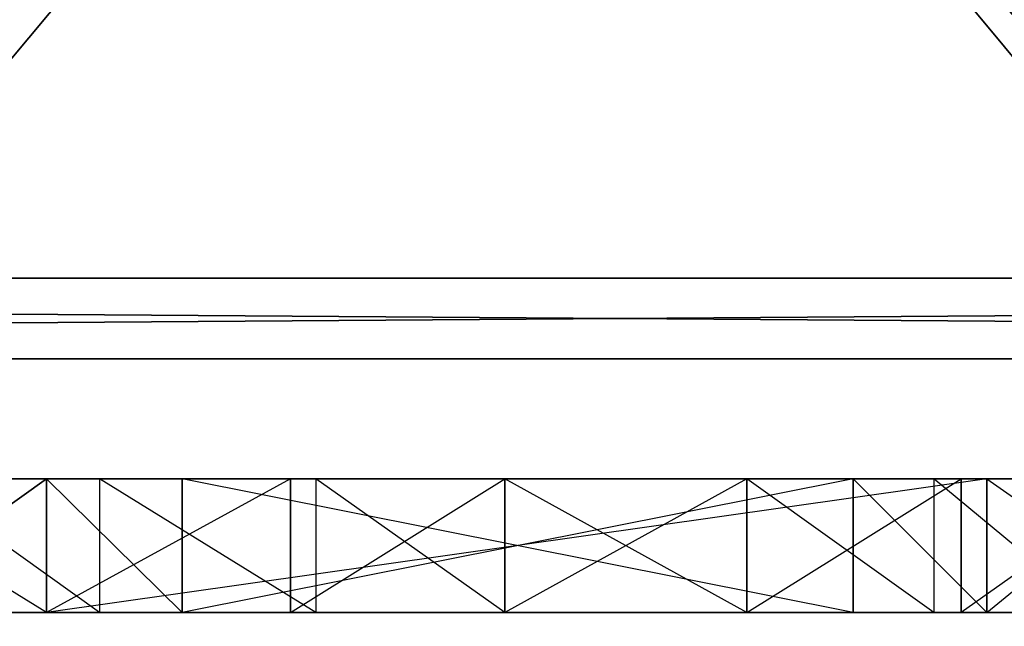
# Model space of a CAD drawing. Units: metres. Extents: x -266 to 257, y -253 to 271.
# Drawn here: x -17 to 12, y 209 to 227 of the extents above; entities that cross this region are included whole.
import ezdxf

# ---------------------------------------------------------------- set-up
doc = ezdxf.new("R2010")
doc.units = ezdxf.units.M

msp = doc.modelspace()

# ---------------------------------------------------------------- linework, layer by layer
for points in [[(-266.443298, 270.535034, -37.595428), (-266.443298, -253.25264, -37.595428), (257.344421, -253.25264, -37.595428)], [(-266.443298, 270.535034, -37.595428), (257.344421, -253.25264, -37.595428), (257.344421, 270.535034, -37.595428)], [(257.344421, 270.535034, -106.820053), (257.344421, -253.25264, -106.820053), (-266.443298, -253.25264, -106.820053)], [(257.344421, 270.535034, -106.820053), (-266.443298, -253.25264, -106.820053), (-266.443298, 270.535034, -106.820053)], [(-0.266541, 251.83046, 44.506653), (-29.809326, 216.460602, 44.506653), (-26.895828, 214.013275, 44.506653)], [(2.646881, 249.383133, 41.301788), (-29.809326, 216.460602, 41.301788), (-0.266541, 251.83046, 41.301788)], [(-0.266541, 251.83046, 41.301788), (-29.809326, 216.460602, 41.301788), (-29.809326, 216.460602, 44.506653)], [(-0.266541, 251.83046, 41.301788), (-29.809326, 216.460602, 44.506653), (-0.266541, 251.83046, 44.506653)], [(-0.266541, 251.83046, 79.701614), (-29.809326, 216.460602, 79.701614), (-26.895828, 214.013275, 79.701614)], [(2.646881, 249.383133, 76.496841), (-29.809326, 216.460602, 76.496841), (-0.266541, 251.83046, 76.496841)], [(-0.266541, 251.83046, 76.496841), (-29.809326, 216.460602, 76.496841), (-29.809326, 216.460602, 79.701614)], [(-0.266541, 251.83046, 76.496841), (-29.809326, 216.460602, 79.701614), (-0.266541, 251.83046, 79.701614)], [(-0.266541, 251.83046, 44.506653), (-26.895828, 214.013275, 44.506653), (2.646881, 249.383133, 44.506653)], [(-0.266541, 251.83046, 79.701614), (-26.895828, 214.013275, 79.701614), (2.646881, 249.383133, 79.701614)], [(-5.976959, 248.683838, 44.506653), (26.479156, 215.819626, 44.506653), (-3.121796, 251.131241, 44.506653)], [(-3.121796, 251.131241, 41.301788), (23.565659, 213.314072, 41.301788), (-5.976959, 248.683838, 41.301788)], [(-3.121796, 251.131241, 44.506653), (26.479156, 215.819626, 44.506653), (26.479156, 215.819626, 41.301788)], [(-3.121796, 251.131241, 44.506653), (26.479156, 215.819626, 41.301788), (-3.121796, 251.131241, 41.301788)], [(-3.121796, 251.131241, 41.301788), (26.479156, 215.819626, 41.301788), (23.565659, 213.314072, 41.301788)], [(-6.501373, 248.159424, 79.701614), (25.896515, 215.295227, 79.701614), (-3.704437, 250.60675, 79.701614)], [(-3.704437, 250.60675, 76.496841), (22.924683, 212.789658, 76.496841), (-6.501373, 248.159424, 76.496841)], [(-3.704437, 250.60675, 79.701614), (25.896515, 215.295227, 79.701614), (25.896515, 215.295227, 76.496841)], [(-3.704437, 250.60675, 79.701614), (25.896515, 215.295227, 76.496841), (-3.704437, 250.60675, 76.496841)], [(-3.704437, 250.60675, 76.496841), (25.896515, 215.295227, 76.496841), (22.924683, 212.789658, 76.496841)], [(2.646881, 249.383133, 41.301788), (-26.895828, 214.013275, 41.301788), (-29.809326, 216.460602, 41.301788)], [(2.646881, 249.383133, 76.496841), (-26.895828, 214.013275, 76.496841), (-29.809326, 216.460602, 76.496841)], [(2.646881, 249.383133, 44.506653), (-26.895828, 214.013275, 44.506653), (-26.895828, 214.013275, 41.301788)], [(2.646881, 249.383133, 44.506653), (-26.895828, 214.013275, 41.301788), (2.646881, 249.383133, 41.301788)], [(2.646881, 249.383133, 79.701614), (-26.895828, 214.013275, 79.701614), (-26.895828, 214.013275, 76.496841)], [(2.646881, 249.383133, 79.701614), (-26.895828, 214.013275, 76.496841), (2.646881, 249.383133, 76.496841)], [(-5.976959, 248.683838, 44.506653), (23.565659, 213.314072, 44.506653), (26.479156, 215.819626, 44.506653)], [(-5.976959, 248.683838, 41.301788), (23.565659, 213.314072, 41.301788), (23.565659, 213.314072, 44.506653)], [(-5.976959, 248.683838, 41.301788), (23.565659, 213.314072, 44.506653), (-5.976959, 248.683838, 44.506653)], [(-6.501373, 248.159424, 79.701614), (22.924683, 212.789658, 79.701614), (25.896515, 215.295227, 79.701614)], [(-6.501373, 248.159424, 76.496841), (22.924683, 212.789658, 76.496841), (22.924683, 212.789658, 79.701614)], [(-6.501373, 248.159424, 76.496841), (22.924683, 212.789658, 79.701614), (-6.501373, 248.159424, 79.701614)], [(-167.209671, 216.577164, -36.50235), (168.59935, 216.577164, -36.50235), (168.59935, 218.966248, -36.50235)], [(-167.209671, 216.577164, -36.50235), (168.59935, 218.966248, -36.50235), (-167.209671, 218.966248, -36.50235)], [(-167.209671, 218.966248, -36.50235), (168.59935, 218.966248, -36.50235), (168.59935, 218.966248, -36.565964)], [(-167.209671, 218.966248, -36.50235), (168.59935, 218.966248, -36.565964), (-167.209671, 218.966248, -36.565964)], [(-167.209671, 218.966248, -36.565964), (168.59935, 218.966248, -36.565964), (168.59935, 216.577164, -36.565964)], [(-167.209671, 218.966248, -36.565964), (168.59935, 216.577164, -36.565964), (-167.209671, 216.577164, -36.565964)], [(-167.209671, 216.577164, -36.565964), (168.59935, 216.577164, -36.565964), (168.59935, 216.577164, -36.50235)], [(-167.209671, 216.577164, -36.565964), (168.59935, 216.577164, -36.50235), (-167.209671, 216.577164, -36.50235)], [(-21.82637, 213.022705, 44.098801), (-16.290756, 213.022705, 44.098801), (-22.700394, 213.022705, 41.709717)], [(-22.700394, 213.022705, 41.709717), (-16.290756, 213.022705, 41.709717), (-16.290756, 213.022705, 44.098801)], [(-22.700394, 213.022705, 41.709717), (-16.290756, 213.022705, 41.709717), (-16.290756, 209.060394, 41.709717)], [(-22.700394, 209.060394, 41.709717), (-16.290756, 209.060394, 41.709717), (-22.700394, 213.022705, 41.709717)], [(-16.290756, 213.022705, 83.37265), (-21.82637, 213.022705, 81.741089), (-20.253067, 213.022705, 79.352005)], [(-16.290756, 213.022705, 83.37265), (-21.82637, 213.022705, 81.741089), (-21.82637, 209.060394, 81.741089)], [(-16.290756, 209.060394, 83.37265), (-21.82637, 209.060394, 81.741089), (-16.290756, 213.022705, 83.37265)], [(-21.82637, 213.022705, 44.098801), (-16.290756, 213.022705, 44.098801), (-21.82637, 209.060394, 44.098801)], [(-21.82637, 209.060394, 44.098801), (-16.290756, 209.060394, 44.098801), (-16.290756, 213.022705, 44.098801)], [(-20.253067, 213.022705, 79.352005), (-14.717453, 213.022705, 80.983551), (-16.290756, 213.022705, 83.37265)], [(-20.253067, 213.022705, 79.352005), (-14.717453, 213.022705, 80.983551), (-14.717453, 209.060394, 80.983551)], [(-20.253067, 209.060394, 79.352005), (-14.717453, 209.060394, 80.983551), (-20.253067, 213.022705, 79.352005)], [(-16.290756, 213.022705, 44.098801), (-16.290756, 213.022705, 62.512024), (-12.270126, 213.022705, 44.098801)], [(-12.270126, 213.022705, 44.098801), (-12.270126, 213.022705, 60.123016), (-16.290756, 213.022705, 62.512024)], [(-16.290756, 213.022705, 62.512024), (11.562088, 213.022705, 62.512024), (-12.270126, 213.022705, 60.123016)], [(-16.290756, 213.022705, 83.37265), (-9.065262, 213.022705, 84.188416), (-14.717453, 213.022705, 80.983551)], [(-16.290756, 213.022705, 44.098801), (-12.270126, 213.022705, 41.709717), (-16.290756, 213.022705, 41.709717)], [(-12.270126, 213.022705, 44.098801), (-12.270126, 213.022705, 41.709717), (-16.290756, 213.022705, 44.098801)], [(-16.290756, 213.022705, 44.098801), (-16.290756, 213.022705, 62.512024), (-16.290756, 209.060394, 44.098801)], [(-16.290756, 209.060394, 44.098801), (-16.290756, 209.060394, 62.512024), (-16.290756, 213.022705, 62.512024)], [(-16.290756, 213.022705, 62.512024), (11.562088, 213.022705, 62.512024), (-16.290756, 209.060394, 62.512024)], [(-16.290756, 209.060394, 62.512024), (11.562088, 209.060394, 62.512024), (11.562088, 213.022705, 62.512024)], [(-16.290756, 213.022705, 83.37265), (-9.065262, 213.022705, 84.188416), (-16.290756, 209.060394, 83.37265)], [(-16.290756, 209.060394, 83.37265), (-9.065262, 209.060394, 84.188416), (-9.065262, 213.022705, 84.188416)], [(-16.290756, 213.022705, 41.709717), (-12.270126, 213.022705, 41.709717), (-12.270126, 209.060394, 41.709717)], [(-16.290756, 209.060394, 41.709717), (-12.270126, 209.060394, 41.709717), (-16.290756, 213.022705, 41.709717)], [(-14.717453, 213.022705, 80.983551), (-8.307816, 213.022705, 81.741089), (-9.065262, 213.022705, 84.188416)], [(-14.717453, 213.022705, 80.983551), (-8.307816, 213.022705, 81.741089), (-8.307816, 209.060394, 81.741089)], [(-14.717453, 209.060394, 80.983551), (-8.307816, 209.060394, 81.741089), (-14.717453, 213.022705, 80.983551)], [(-12.270126, 213.022705, 60.123016), (11.562088, 213.022705, 62.512024), (7.599777, 213.022705, 60.123016)], [(-12.270126, 213.022705, 44.098801), (7.599777, 213.022705, 41.709717), (-12.270126, 213.022705, 41.709717)], [(-12.270126, 213.022705, 44.098801), (7.599777, 213.022705, 44.098801), (7.599777, 213.022705, 41.709717)], [(-12.270126, 213.022705, 44.098801), (-12.270126, 213.022705, 60.123016), (-12.270126, 209.060394, 60.123016)], [(-12.270126, 209.060394, 44.098801), (-12.270126, 209.060394, 60.123016), (-12.270126, 213.022705, 44.098801)], [(-12.270126, 213.022705, 60.123016), (7.599777, 213.022705, 60.123016), (7.599777, 209.060394, 60.123016)], [(-12.270126, 209.060394, 60.123016), (7.599777, 209.060394, 60.123016), (-12.270126, 213.022705, 60.123016)], [(-12.270126, 213.022705, 41.709717), (7.599777, 213.022705, 41.709717), (7.599777, 209.060394, 41.709717)], [(-12.270126, 209.060394, 41.709717), (7.599777, 209.060394, 41.709717), (-12.270126, 213.022705, 41.709717)], [(-12.270126, 213.022705, 44.098801), (7.599777, 213.022705, 44.098801), (-12.270126, 209.060394, 44.098801)], [(-12.270126, 209.060394, 44.098801), (7.599777, 209.060394, 44.098801), (7.599777, 213.022705, 44.098801)], [(-2.713867, 213.022705, 84.188416), (-9.065262, 213.022705, 84.188416), (-8.307816, 213.022705, 81.741089)], [(-2.713867, 213.022705, 84.188416), (-9.065262, 213.022705, 84.188416), (-9.065262, 209.060394, 84.188416)], [(-2.713867, 209.060394, 84.188416), (-9.065262, 209.060394, 84.188416), (-2.713867, 213.022705, 84.188416)], [(-8.307816, 213.022705, 81.741089), (-2.713867, 213.022705, 81.741089), (-2.713867, 213.022705, 84.188416)], [(-8.307816, 213.022705, 81.741089), (-2.713867, 213.022705, 81.741089), (-2.713867, 209.060394, 81.741089)], [(-8.307816, 209.060394, 81.741089), (-2.713867, 209.060394, 81.741089), (-8.307816, 213.022705, 81.741089)], [(-2.713867, 213.022705, 81.741089), (4.453247, 213.022705, 81.741089), (4.453247, 213.022705, 84.188416)], [(-2.713867, 213.022705, 84.188416), (4.453247, 213.022705, 84.188416), (-2.713867, 213.022705, 81.741089)], [(-2.713867, 213.022705, 81.741089), (4.453247, 213.022705, 81.741089), (4.453247, 209.060394, 81.741089)], [(-2.713867, 209.060394, 81.741089), (4.453247, 209.060394, 81.741089), (-2.713867, 213.022705, 81.741089)], [(-2.713867, 213.022705, 84.188416), (4.453247, 213.022705, 84.188416), (-2.713867, 209.060394, 84.188416)], [(-2.713867, 209.060394, 84.188416), (4.453247, 209.060394, 84.188416), (4.453247, 213.022705, 84.188416)], [(4.453247, 213.022705, 81.741089), (9.988861, 213.022705, 80.983551), (10.804642, 213.022705, 83.37265)], [(10.804642, 213.022705, 83.37265), (4.453247, 213.022705, 84.188416), (4.453247, 213.022705, 81.741089)], [(4.453247, 213.022705, 81.741089), (9.988861, 213.022705, 80.983551), (9.988861, 209.060394, 80.983551)], [(4.453247, 209.060394, 81.741089), (9.988861, 209.060394, 80.983551), (4.453247, 213.022705, 81.741089)], [(10.804642, 213.022705, 83.37265), (4.453247, 213.022705, 84.188416), (4.453247, 209.060394, 84.188416)], [(10.804642, 209.060394, 83.37265), (4.453247, 209.060394, 84.188416), (10.804642, 213.022705, 83.37265)], [(7.599777, 213.022705, 60.123016), (7.599777, 213.022705, 44.098801), (11.562088, 213.022705, 62.512024)], [(11.562088, 213.022705, 62.512024), (11.562088, 213.022705, 44.098801), (7.599777, 213.022705, 44.098801)], [(7.599777, 213.022705, 44.098801), (7.599777, 213.022705, 41.709717), (11.562088, 213.022705, 44.098801)], [(11.562088, 213.022705, 44.098801), (11.562088, 213.022705, 41.709717), (7.599777, 213.022705, 41.709717)], [(7.599777, 213.022705, 60.123016), (7.599777, 213.022705, 44.098801), (7.599777, 209.060394, 44.098801)], [(7.599777, 209.060394, 60.123016), (7.599777, 209.060394, 44.098801), (7.599777, 213.022705, 60.123016)], [(7.599777, 213.022705, 41.709717), (11.562088, 213.022705, 41.709717), (11.562088, 209.060394, 41.709717)], [(7.599777, 209.060394, 41.709717), (11.562088, 209.060394, 41.709717), (7.599777, 213.022705, 41.709717)], [(9.988861, 213.022705, 80.983551), (14.766937, 213.022705, 80.167786), (16.398499, 213.022705, 82.55687)], [(10.804642, 213.022705, 83.37265), (16.398499, 213.022705, 82.55687), (9.988861, 213.022705, 80.983551)], [(9.988861, 213.022705, 80.983551), (14.766937, 213.022705, 80.167786), (14.766937, 209.060394, 80.167786)], [(9.988861, 209.060394, 80.983551), (14.766937, 209.060394, 80.167786), (9.988861, 213.022705, 80.983551)], [(10.804642, 213.022705, 83.37265), (16.398499, 213.022705, 82.55687), (10.804642, 209.060394, 83.37265)], [(10.804642, 209.060394, 83.37265), (16.398499, 209.060394, 82.55687), (16.398499, 213.022705, 82.55687)], [(16.398499, 213.022705, 44.098801), (11.562088, 213.022705, 44.098801), (11.562088, 213.022705, 41.709717)], [(17.214264, 213.022705, 41.709717), (11.562088, 213.022705, 41.709717), (16.398499, 213.022705, 44.098801)], [(11.562088, 213.022705, 62.512024), (11.562088, 213.022705, 44.098801), (11.562088, 209.060394, 62.512024)], [(11.562088, 209.060394, 62.512024), (11.562088, 209.060394, 44.098801), (11.562088, 213.022705, 44.098801)], [(16.398499, 213.022705, 44.098801), (11.562088, 213.022705, 44.098801), (11.562088, 209.060394, 44.098801)], [(16.398499, 209.060394, 44.098801), (11.562088, 209.060394, 44.098801), (16.398499, 213.022705, 44.098801)], [(17.214264, 213.022705, 41.709717), (11.562088, 213.022705, 41.709717), (17.214264, 209.060394, 41.709717)], [(17.214264, 209.060394, 41.709717), (11.562088, 209.060394, 41.709717), (11.562088, 213.022705, 41.709717)], [(-22.700394, 209.060394, 41.709717), (-16.290756, 209.060394, 44.098801), (-21.82637, 209.060394, 44.098801)], [(-22.700394, 209.060394, 41.709717), (-16.290756, 209.060394, 44.098801), (-16.290756, 209.060394, 41.709717)], [(-16.290756, 209.060394, 83.37265), (-20.253067, 209.060394, 79.352005), (-21.82637, 209.060394, 81.741089)], [(-16.290756, 209.060394, 83.37265), (-20.253067, 209.060394, 79.352005), (-14.717453, 209.060394, 80.983551)], [(-16.290756, 209.060394, 62.512024), (-12.270126, 209.060394, 44.098801), (-16.290756, 209.060394, 44.098801)], [(-16.290756, 209.060394, 62.512024), (-12.270126, 209.060394, 44.098801), (-12.270126, 209.060394, 60.123016)], [(-12.270126, 209.060394, 60.123016), (11.562088, 209.060394, 62.512024), (-16.290756, 209.060394, 62.512024)], [(-9.065262, 209.060394, 84.188416), (-14.717453, 209.060394, 80.983551), (-16.290756, 209.060394, 83.37265)], [(-16.290756, 209.060394, 41.709717), (-12.270126, 209.060394, 41.709717), (-16.290756, 209.060394, 44.098801)], [(-16.290756, 209.060394, 44.098801), (-12.270126, 209.060394, 41.709717), (-12.270126, 209.060394, 44.098801)], [(-9.065262, 209.060394, 84.188416), (-14.717453, 209.060394, 80.983551), (-8.307816, 209.060394, 81.741089)], [(7.599777, 209.060394, 60.123016), (11.562088, 209.060394, 62.512024), (-12.270126, 209.060394, 60.123016)], [(-12.270126, 209.060394, 41.709717), (7.599777, 209.060394, 41.709717), (-12.270126, 209.060394, 44.098801)], [(7.599777, 209.060394, 44.098801), (7.599777, 209.060394, 41.709717), (-12.270126, 209.060394, 44.098801)], [(-2.713867, 209.060394, 84.188416), (-8.307816, 209.060394, 81.741089), (-9.065262, 209.060394, 84.188416)], [(-2.713867, 209.060394, 84.188416), (-8.307816, 209.060394, 81.741089), (-2.713867, 209.060394, 81.741089)], [(4.453247, 209.060394, 84.188416), (-2.713867, 209.060394, 81.741089), (4.453247, 209.060394, 81.741089)], [(4.453247, 209.060394, 84.188416), (-2.713867, 209.060394, 81.741089), (-2.713867, 209.060394, 84.188416)], [(10.804642, 209.060394, 83.37265), (4.453247, 209.060394, 81.741089), (9.988861, 209.060394, 80.983551)], [(10.804642, 209.060394, 83.37265), (4.453247, 209.060394, 81.741089), (4.453247, 209.060394, 84.188416)], [(7.599777, 209.060394, 60.123016), (11.562088, 209.060394, 62.512024), (7.599777, 209.060394, 44.098801)], [(7.599777, 209.060394, 44.098801), (11.562088, 209.060394, 44.098801), (11.562088, 209.060394, 62.512024)], [(7.599777, 209.060394, 44.098801), (11.562088, 209.060394, 44.098801), (7.599777, 209.060394, 41.709717)], [(7.599777, 209.060394, 41.709717), (11.562088, 209.060394, 41.709717), (11.562088, 209.060394, 44.098801)], [(16.398499, 209.060394, 82.55687), (9.988861, 209.060394, 80.983551), (14.766937, 209.060394, 80.167786)], [(16.398499, 209.060394, 82.55687), (9.988861, 209.060394, 80.983551), (10.804642, 209.060394, 83.37265)], [(16.398499, 209.060394, 44.098801), (11.562088, 209.060394, 41.709717), (11.562088, 209.060394, 44.098801)], [(16.398499, 209.060394, 44.098801), (11.562088, 209.060394, 41.709717), (17.214264, 209.060394, 41.709717)]]:
    msp.add_3dface(points)

doc.saveas('drawing.dxf')
